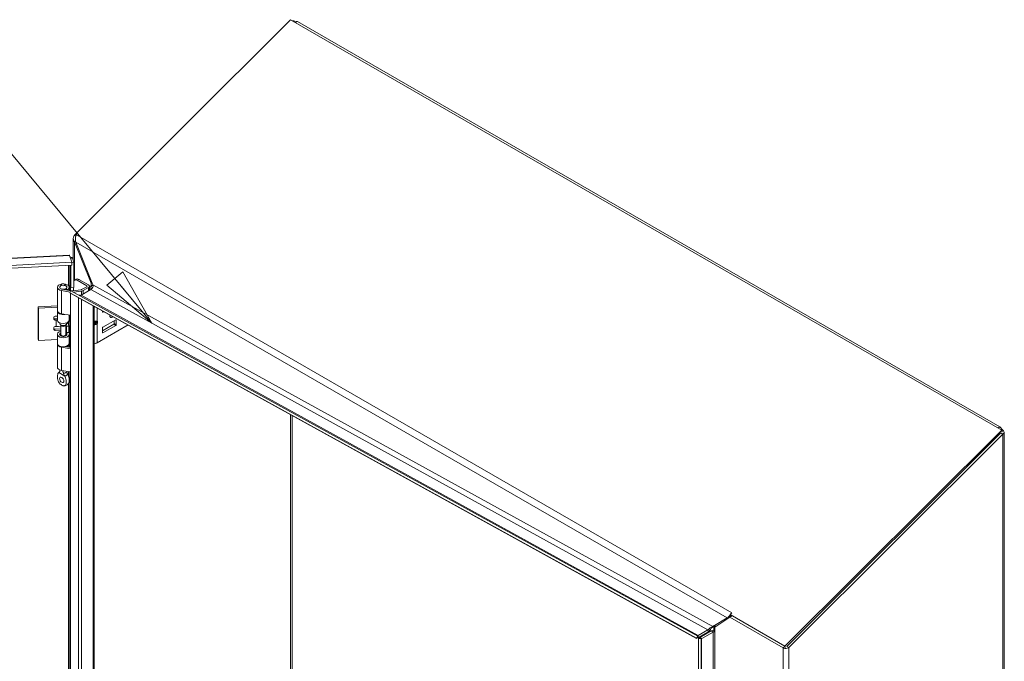
# Model space of a CAD drawing. Units: inches. Extents: x 6 to 212, y 6 to 132.
# Drawn here: x 197 to 212, y 122 to 132 of the extents above; entities that cross this region are included whole.
import ezdxf

# ---------------------------------------------------------------- set-up
doc = ezdxf.new("R2010")
doc.units = ezdxf.units.IN
doc.header["$LTSCALE"] = 13
doc.header["$MEASUREMENT"] = 0
doc.layers.get('0').update_dxf_attribs({"lineweight": 0})
for name, color, linetype, lineweight in [('Symbol (ANSI)', 7, 'Continuous', 5), ('Visible (ANSI)', 7, 'Continuous', 5), ('Visible Narrow (ANSI)', 7, 'Continuous', 5)]:
    doc.layers.add(name, color=color, linetype=linetype, lineweight=lineweight)
doc.styles.add('ROMANS', font='romans.shx')
doc.dimstyles.new('Default (ANSI)$7', dxfattribs={"dimscale": 13, "dimtxt": 0.08, "dimasz": 0.07, "dimexe": 0.0625, "dimexo": 0.0315, "dimgap": 0.0155, "dimtad": 0, "dimtih": 1, "dimtoh": 1, "dimrnd": 1e-08, "dimzin": 0, "dimdsep": 46, "dimtxsty": 'ROMANS', "dimblk": 'Filled-1', "dimcen": 0.09, "dimdle": 0.197, "dimclrd": 256, "dimclre": 256, "dimclrt": 256, "dimadec": 0, "dimazin": 0, "dimtfac": 1, "dimtofl": 0, "dimtmove": 0, "dimatfit": 3, "dimldrblk": 'Filled-1', "dimfxl": 1, "dimtolj": 1, "dimtzin": 0, "dimlwd": -1, "dimlwe": -1, "dimarcsym": 0})

# ---------------------------------------------------------------- blocks, each defined once
blk = doc.blocks.new('Filled-1')
at = {"color": 0}
for p, q in [((0, 0), (-1, 0.179)), ((-1, 0.179), (-1, -0.179)), ((-1, 0), (0, 0)), ((-1, -0.179), (0, 0))]:
    blk.add_line(p, q, dxfattribs=at)
at = {"color": 0, "flags": 128}
blk.add_lwpolyline([(-1, -0.179), (0, 0), (-1, 0.179), (-1, -0.179)], dxfattribs=at)
at = {"color": 0}
blk.add_solid([(-1, -0.179), (0, 0), (-1, 0.179), (-1, -0.179)], dxfattribs=at)

msp = doc.modelspace()

# ---------------------------------------------------------------- linework, layer by layer
at = {"layer": 'Visible (ANSI)'}
for p, q in [((197.5415, 128.2856), (200.8912, 131.6273)), ((200.8912, 131.6273), (212.0436, 125.1885)), ((200.9394, 131.5995), (200.9486, 131.6048)), ((200.9486, 131.6048), (200.9972, 131.5972)), ((200.9972, 131.5972), (200.9703, 131.5817)), ((200.9972, 131.5972), (212.0126, 125.2374)), ((197.4827, 127.848), (197.4827, 128.1936)), ((197.5236, 128.2281), (197.4969, 128.2405)), ((197.5015, 128.2443), (197.541, 128.2837)), ((197.5244, 128.231), (197.5015, 128.2443)), ((197.5415, 128.2856), (197.5331, 128.2541)), ((197.5193, 128.1504), (197.5015, 128.1401)), ((197.7609, 127.4948), (197.5015, 128.1401)), ((197.522, 128.139), (197.7886, 127.4693)), ((183.0618, 127.2049), (197.4185, 127.9301)), ((197.4577, 127.8204), (197.4239, 127.928)), ((197.4418, 127.8832), (197.438, 127.883)), ((197.4712, 127.8847), (197.4418, 127.8832)), ((197.4911, 127.8212), (197.4712, 127.8847)), ((197.4577, 127.8204), (183.0928, 127.0948)), ((183.0941, 127.0513), (197.459, 127.7769)), ((197.4462, 127.4207), (197.4462, 127.7763)), ((197.4577, 127.8195), (197.4911, 127.8212)), ((197.459, 127.7769), (197.4577, 127.8204)), ((197.4911, 127.8212), (197.4911, 127.423)), ((197.5301, 127.557), (197.5046, 127.5423)), ((197.5682, 127.5532), (197.7198, 127.4656)), ((197.2328, 127.0645), (197.2328, 127.4287)), ((197.2709, 127.4198), (197.2709, 127.4287)), ((197.2996, 127.4725), (197.2757, 127.4416)), ((197.3095, 127.3972), (197.4458, 127.3737)), ((197.3519, 127.4725), (197.3758, 127.4416)), ((197.3661, 127.3874), (197.3661, 127.4054)), ((197.3915, 127.3907), (197.3661, 127.4054)), ((197.3806, 127.4198), (197.3806, 127.4287)), ((197.4187, 127.3783), (197.4187, 127.4287)), ((197.4395, 127.4645), (197.4462, 127.4207)), ((197.4395, 127.3748), (197.4395, 127.4645)), ((197.4462, 127.4207), (197.4911, 127.423)), ((197.4844, 127.4227), (197.4844, 127.373)), ((197.4888, 127.3735), (197.4888, 127.4229)), ((197.6944, 127.4509), (197.5427, 127.5385)), ((197.6143, 127.3913), (197.6944, 127.4375)), ((197.7198, 127.4228), (197.6397, 127.3766)), ((197.7335, 127.4517), (197.7579, 127.4377)), ((197.7352, 127.3801), (197.7352, 127.4442)), ((197.7579, 127.4377), (197.7671, 127.443)), ((197.7579, 127.4377), (197.7579, 127.3932)), ((197.7657, 127.4976), (197.7609, 127.4948)), ((197.7752, 127.5031), (197.7657, 127.4976)), ((197.7664, 127.4431), (197.7664, 127.4575)), ((197.793, 127.4567), (197.7664, 127.4575)), ((197.4347, 127.3539), (197.2992, 127.3773)), ((197.3915, 127.383), (197.3915, 127.3907)), ((197.4465, 127.375), (197.4289, 127.3437)), ((197.4289, 127.3437), (197.5411, 127.2803)), ((197.4289, 127.3437), (207.2581, 121.9212)), ((197.4386, 127.3621), (197.4391, 127.3618)), ((197.4386, 127.361), (197.4386, 127.3621)), ((197.4386, 127.3361), (197.4386, 127.3382)), ((197.5644, 127.2668), (197.4386, 127.3361)), ((197.4386, 116.0494), (197.4386, 127.3361)), ((197.4465, 127.375), (207.2757, 121.9526)), ((197.4504, 127.3729), (197.4582, 127.3716)), ((197.4705, 127.3713), (197.6018, 127.3874)), ((197.6093, 127.3671), (197.488, 127.3522)), ((207.2578, 121.9199), (197.542, 127.2798)), ((197.5644, 127.2668), (197.5644, 127.2674)), ((197.7586, 127.3936), (197.6048, 127.3048)), ((196.9331, 127.1242), (197.2328, 127.1394)), ((196.9362, 127.1035), (196.9331, 127.1242)), ((196.9331, 126.6162), (196.9331, 127.1242)), ((197.2328, 127.1185), (196.9362, 127.1035)), ((196.9362, 126.5955), (196.9362, 127.1035)), ((197.8115, 127.1311), (197.8115, 116.2981)), ((197.179, 126.9275), (197.179, 126.9578)), ((197.2131, 126.9341), (197.1953, 126.9332)), ((197.1985, 126.9747), (197.2328, 126.9765)), ((197.2328, 126.9137), (197.2328, 127.0558)), ((197.4386, 126.989), (197.2992, 127.013)), ((197.4184, 126.909), (197.4286, 126.9763)), ((197.4287, 126.9785), (197.4287, 126.9907)), ((197.9403, 127.0426), (197.9403, 127.0601)), ((197.9627, 127.0477), (197.9471, 127.0387)), ((197.179, 126.7658), (197.179, 126.7961)), ((197.1985, 126.9125), (197.2162, 126.9134)), ((197.1985, 126.813), (197.2162, 126.8139)), ((197.2709, 126.8587), (197.2709, 126.8704)), ((197.291, 126.8261), (197.2757, 126.8458)), ((197.2877, 126.6858), (197.2877, 126.8303)), ((197.3605, 126.8261), (197.3758, 126.8458)), ((197.3639, 126.6858), (197.3639, 126.8303)), ((197.3717, 126.8405), (197.3773, 126.8176)), ((197.3773, 126.8176), (197.413, 126.8205)), ((197.3773, 126.7181), (197.3773, 126.8176)), ((197.3806, 126.8587), (197.3806, 126.8704)), ((197.413, 126.8205), (197.407, 126.8451)), ((197.413, 126.7209), (197.413, 126.8205)), ((197.8115, 126.8846), (197.8456, 126.8846)), ((197.8115, 126.869), (197.8456, 126.869)), ((197.8591, 126.558), (198.3435, 126.8377)), ((198.1185, 126.8488), (197.9403, 126.7459)), ((197.9403, 126.7892), (197.9403, 126.7184)), ((198.1491, 126.9175), (197.9471, 126.8009)), ((197.9471, 126.7145), (198.1491, 126.8312)), ((198.1252, 126.9037), (198.1252, 126.8604)), ((198.1558, 126.8428), (198.1558, 126.9136)), ((197.2877, 126.7762), (197.1953, 126.7715)), ((197.2877, 126.7553), (197.1985, 126.7508)), ((197.2328, 126.5478), (197.2328, 126.6898)), ((197.2877, 126.6905), (197.2757, 126.675)), ((197.3643, 126.7592), (197.3639, 126.7592)), ((197.3746, 126.7291), (197.3639, 126.7204)), ((197.3639, 126.6905), (197.3758, 126.675)), ((197.3713, 126.7427), (197.3773, 126.7181)), ((197.3773, 126.7181), (197.413, 126.7209)), ((197.38, 126.6798), (197.38, 126.7183)), ((197.3825, 126.687), (197.3874, 126.7189)), ((197.4286, 126.7524), (197.4184, 126.6851)), ((197.4287, 126.6126), (197.4287, 126.7546)), ((196.9362, 126.5955), (196.9331, 126.6162)), ((197.2328, 126.6105), (196.9362, 126.5955)), ((197.2328, 126.1749), (197.2328, 126.5391)), ((197.4386, 126.4636), (197.2992, 126.4876)), ((197.3624, 126.4984), (197.4386, 126.4853)), ((197.3661, 126.4978), (197.3661, 126.4994)), ((197.3915, 126.5011), (197.3835, 126.5057)), ((197.3915, 126.4934), (197.3915, 126.5011)), ((197.4286, 126.6103), (197.4184, 126.5431)), ((197.4187, 126.4887), (197.4187, 126.5391)), ((197.2709, 126.1234), (197.2709, 126.1315)), ((197.4386, 126.0994), (197.2992, 126.1234)), ((211.9857, 125.2219), (212.0126, 125.2374)), ((212.0126, 125.2374), (212.0612, 125.189)), ((212.0436, 125.1885), (208.6442, 121.7972)), ((208.6729, 121.7945), (212.0293, 125.143)), ((212.0293, 125.143), (208.6729, 121.7945)), ((212.0612, 125.1246), (208.7047, 121.7761)), ((212.0341, 125.1402), (212.0293, 125.143)), ((212.0612, 125.1246), (212.0341, 125.1402)), ((212.0523, 125.1659), (212.0436, 125.1885)), ((212.0523, 125.1659), (212.0451, 125.1587)), ((212.0612, 125.189), (212.0467, 125.1806)), ((212.08, 125.1568), (212.08, 111.6259)), ((207.8092, 122.3213), (207.7825, 122.2947)), ((207.809, 122.3212), (207.8091, 122.3213)), ((207.8091, 122.3212), (207.8091, 122.3213)), ((207.8091, 122.3213), (207.8092, 122.3213)), ((207.5104, 122.1062), (207.7401, 122.2396)), ((207.763, 122.2528), (207.5358, 122.1209)), ((207.7816, 122.251), (207.5467, 122.0958)), ((207.7618, 122.2521), (207.7401, 122.2396)), ((207.7619, 122.2521), (207.7618, 122.2521)), ((207.7765, 122.2727), (207.7964, 122.2691)), ((207.8062, 122.2652), (207.7816, 122.251)), ((207.7816, 122.251), (208.614, 121.7704)), ((208.6442, 121.7972), (207.7825, 122.2947)), ((207.7825, 122.2947), (207.7912, 122.2721)), ((207.8047, 122.2643), (207.7912, 122.2721)), ((207.2828, 121.9658), (207.4367, 122.0546)), ((207.4372, 122.0249), (207.2834, 121.9361)), ((207.3094, 121.9347), (207.4879, 122.0378)), ((207.5198, 122.0194), (207.3413, 121.9163)), ((207.4661, 122.0871), (207.4853, 122.0778)), ((207.5142, 122.1084), (207.5104, 122.1062)), ((207.5358, 122.1209), (207.5142, 122.1084)), ((207.5302, 122.1061), (207.5323, 122.0801)), ((207.5302, 122.0486), (207.5302, 122.1061)), ((207.5302, 122.0486), (207.5323, 122.0226)), ((207.5323, 122.0801), (207.5323, 122.0226)), ((207.2576, 121.9201), (207.2726, 121.9467)), ((207.2576, 121.9201), (207.2581, 121.9212)), ((207.2581, 121.9212), (207.2757, 121.9526)), ((207.2726, 121.9467), (207.2752, 121.9514)), ((207.2777, 121.9632), (207.275, 121.9319)), ((207.2757, 121.9526), (207.2752, 121.9514)), ((207.3245, 121.9211), (207.2861, 121.9211)), ((207.2861, 121.9204), (207.2861, 121.9211)), ((207.3312, 121.9204), (207.2861, 121.9204)), ((207.2861, 121.9204), (207.2861, 110.364)), ((207.3049, 121.9357), (207.3094, 121.9347)), ((207.3302, 121.9211), (207.3049, 121.9357)), ((207.3094, 121.9347), (207.3413, 121.9163)), ((207.3312, 121.9211), (207.3245, 121.9211)), ((207.3312, 121.9211), (207.3312, 121.9204)), ((207.3312, 121.9204), (207.3312, 110.364)), ((207.332, 121.9201), (207.3317, 121.9203)), ((207.3368, 121.9173), (207.332, 121.9201)), ((207.3413, 121.9163), (207.3368, 121.9173)), ((208.6386, 121.7846), (208.614, 121.7704)), ((208.6514, 121.7785), (208.6442, 121.7972)), ((208.6729, 121.7945), (208.7047, 121.7761))]:
    msp.add_line(p, q, dxfattribs=at)
for centre, major_axis, ratio, start_param, end_param in [((197.5427, 127.4763), (-0.0381, 0.066), 0.5773503, 5.4977871, 6.7789172), ((197.5682, 127.491), (-0.0381, 0.066), 0.5773503, 5.4977871, 6.2831853), ((197.3258, 127.4287), (-0.093, 0), 0.5773503, 2.3561945, 7.5640455), ((197.3258, 127.4287), (-0.0548, 0), 0.5773503, 5.862651, 9.8453123), ((197.3258, 127.4287), (-0.057, 0), 0.5773503, 5.5880236, 7.5640455), ((197.3258, 127.4287), (0.057, 0), 0.5773503, 5.4977871, 6.978347), ((197.6828, 127.4442), (0.0164, 0), 0.5773503, 5.4977871, 7.0685835), ((197.6828, 127.4442), (0.0524, 0), 0.5773503, 5.4977871, 7.0685835), ((197.7577, 127.4408), (-0.0276, -0.05), 0.5900473, 0.7740275, 1.9651968), ((197.4653, 127.3854), (0.025, 0), 0.5773503, 4.4224529, 4.9218285), ((197.6039, 127.352), (-0.0276, -0.05), 0.5900473, 0.5700231, 0.7740275), ((197.5966, 127.4015), (0.025, 0), 0.5773503, 4.9218285, 5.4977871), ((197.5966, 127.4015), (-0.0609, 0), 0.5773503, 1.7802358, 2.3561945), ((197.1985, 126.9588), (-0.0193, -0.0029), 0.8133896, 4.5897507, 6.160547), ((197.1953, 126.9492), (0.0193, 0.0029), 0.8133896, 3.5951489, 4.5897507), ((197.2288, 126.8306), (-0.1799, 0), 0.5773503, 4.6900288, 4.7996554), ((197.3258, 127.0558), (-0.093, 0), 0.5773503, 6.2019841, 8.1291234), ((197.3258, 127.0645), (-0.093, 0), 0.5773503, 0, 1.2808602), ((197.3832, 126.9785), (0.0455, 0), 0.5773503, 6.1959188, 6.2831853), ((197.9471, 127.0465), (-0.00476, -0.00825), 0.5773503, 5.4977871, 7.0685835), ((198.0911, 127.003), (-0.0262, -0.0454), 0.5773503, 5.1753493, 7.4135154), ((197.1985, 126.9285), (-0.0193, -0.0029), 0.8133896, 6.160547, 7.7313434), ((197.1985, 126.7971), (-0.0193, -0.0029), 0.8133896, 4.5897507, 6.160547), ((197.1953, 126.7874), (-0.0193, -0.0029), 0.8133896, 0.4535562, 1.448158), ((197.2288, 126.8306), (0.1439, 0), 0.5773503, 1.5428448, 1.6580628), ((197.2288, 126.7311), (0.1439, 0), 0.5773503, 1.1492215, 1.6580628), ((197.3258, 126.9137), (-0.093, 0), 0.5773503, 0, 3.0543262), ((197.3258, 126.8587), (-0.0548, 0), 0.5773503, 0, 3.1415927), ((197.3258, 126.835), (0.0381, 0), 0.5773503, 3.562127, 5.862651), ((197.2288, 126.8306), (0.1799, 0), 0.5773503, 0.1396263, 0.4466714), ((197.8322, 126.9066), (-0.0252, 0.017), 0.5549017, 2.4512573, 2.7130567), ((197.8322, 126.8471), (0.0252, 0.017), 0.5549017, 0.428536, 0.6903354), ((197.8512, 126.902), (0.0166, 0.0131), 0.709013, 4.2023211, 4.9877192), ((197.8512, 126.8736), (-0.019, 0.0061), 0.2540711, 1.6523282, 2.4377264), ((197.9471, 126.7931), (0.00476, 0.00825), 0.5773503, 0.7853982, 2.3561945), ((198.1185, 126.8566), (0.00476, 0.00825), 0.5773503, 3.9269908, 5.4977871), ((198.1491, 126.9097), (0.00476, 0.00825), 0.5773503, 5.4977871, 7.0685835), ((198.1491, 126.8389), (-0.00476, -0.00825), 0.5773503, 0.7853982, 2.3561945), ((197.1985, 126.7667), (-0.0193, -0.0029), 0.8133896, 6.160547, 7.7313434), ((197.3258, 126.6898), (0.093, 0), 0.5773503, 1.9928967, 6.1959188), ((197.3258, 126.6898), (-0.057, 0), 0.5773503, 5.4444729, 9.3375115), ((197.3258, 126.6621), (-0.0548, 0), 0.5773503, 5.862651, 5.879287), ((197.3258, 126.6858), (-0.0381, 0), 0.5773503, 0, 3.1415927), ((197.2288, 126.7311), (0.1439, 0), 0.5773503, 0.1396263, 0.3529283), ((197.3258, 126.6898), (0.093, 0), 0.5773503, 1.0386582, 1.1486959), ((197.3258, 126.6621), (-0.0548, 0), 0.5773503, 3.545491, 3.562127), ((197.3832, 126.7546), (0.0455, 0), 0.5773503, 6.1959188, 7.1420355), ((197.9471, 126.7223), (-0.00476, -0.00825), 0.5773503, 5.4977871, 7.0685835), ((197.3258, 126.5391), (-0.093, 0), 0.5773503, 6.2019841, 7.5640455), ((197.3258, 126.5478), (0.093, 0), 0.5773503, 3.1415927, 6.1959188), ((197.3258, 126.5391), (0.093, 0), 0.5773503, 5.4977871, 6.3642768), ((197.3832, 126.6126), (0.0455, 0), 0.5773503, 6.1959188, 6.2831853), ((197.8218, 126.5795), (0.0527, 0), 0.5773503, 4.5156962, 5.4977871), ((197.3258, 126.1749), (-0.093, 0), 0.5773503, 0, 1.2808602), ((197.3495, 126.0036), (0.0238, -0.0412), 0.5773503, 4.6375634, 4.7872146), ((207.8315, 122.2628), (-0.0465, -0.0806), 0.5773503, 4.2760567, 4.3339989), ((207.8315, 122.2628), (-0.0465, -0.0806), 0.5773503, 4.7194071, 4.9178207), ((207.4358, 122.1017), (0.0276, 0.05), 0.5900473, 3.9156202, 4.7441662), ((207.4358, 122.1017), (-0.045, -0.0815), 0.5900473, 0.7740275, 1.6025735), ((207.5332, 122.0116), (0.0641, 0), 0.5773503, 1.618296, 2.3561945), ((207.5332, 122.0116), (-0.019, 0), 0.5773503, 4.7598887, 5.4977871), ((207.2819, 122.0129), (-0.045, -0.0815), 0.5900473, 0.6461049, 0.7740275), ((207.2819, 122.0129), (0.0276, 0.05), 0.5900473, 3.7876976, 3.9156202)]:
    msp.add_ellipse(centre, major_axis=major_axis, ratio=ratio, start_param=start_param, end_param=end_param, dxfattribs=at)
for centre, major_axis in [((197.3258, 127.4657), (0.0286, 0)), ((197.3021, 125.9763), (0.0238, -0.0412))]:
    msp.add_ellipse(centre, major_axis=major_axis, ratio=0.5773503, dxfattribs=at)
for points, knots in [([(200.9206, 131.6104), (200.9212, 131.6103), (200.9219, 131.6103), (200.9226, 131.6103), (200.9262, 131.6101), (200.9297, 131.6097), (200.9331, 131.6091)], [1.05848036, 1.05848036, 1.05848036, 1.05848036, 1.09113222, 1.09113222, 1.09113222, 1.26933902, 1.26933902, 1.26933902, 1.26933902]), ([(197.5015, 128.1401), (197.4849, 128.1623), (197.4786, 128.19), (197.4857, 128.2156), (197.4881, 128.2243), (197.4919, 128.2327), (197.4969, 128.2405)], [0, 0, 0, 0, 1.0935688, 1.0935688, 1.0935688, 1.4639906, 1.4639906, 1.4639906, 1.4639906]), ([(197.5331, 128.2541), (197.5213, 128.2286), (197.5139, 128.1931), (197.5177, 128.1607), (197.5186, 128.1532), (197.52, 128.146), (197.522, 128.139)], [0, 0, 0, 0, 0.9936236, 0.9936236, 0.9936236, 1.2217305, 1.2217305, 1.2217305, 1.2217305]), ([(197.4709, 127.8858), (197.4681, 127.8947), (197.4536, 127.9026), (197.4339, 127.9043), (197.433, 127.9044), (197.4322, 127.9044), (197.4313, 127.9045)], [-0.9727877, -0.9727877, -0.9727877, -0.9727877, -0.32751892, -0.32751892, -0.32751892, -0.29995586, -0.29995586, -0.29995586, -0.29995586]), ([(197.2554, 126.0895), (197.2498, 126.0866), (197.2456, 126.081), (197.2389, 126.0672), (197.2365, 126.0583), (197.2326, 126.0332), (197.2325, 126.0147), (197.2372, 125.9823), (197.2407, 125.9688), (197.2492, 125.9476), (197.2536, 125.939), (197.264, 125.924), (197.2688, 125.919), (197.2762, 125.912), (197.28, 125.9089), (197.2886, 125.9024), (197.2938, 125.8991), (197.2998, 125.8954), (197.301, 125.8948), (197.3021, 125.8941)], [0.000001, 0.000001, 0.000001, 0.000001, 0.1367723, 0.1367723, 0.294217, 0.294217, 0.5576572, 0.5576572, 0.7549381, 0.7549381, 0.8962129, 0.8962129, 1.0224019, 1.0224019, 1.1433676, 1.1433676, 1.3013566, 1.3013566, 1.3374969, 1.3374969, 1.3374969, 1.3374969]), ([(197.2462, 126.0809), (197.2509, 126.0878), (197.2567, 126.0941), (197.2649, 126.1008), (197.2669, 126.1022), (197.2689, 126.1036)], [0, 0, 0, 0, 0.10411042, 0.10411042, 0.13534618, 0.13534618, 0.13534618, 0.13534618]), ([(197.2564, 126.09), (197.2609, 126.0919), (197.2645, 126.0951), (197.2696, 126.1033), (197.2711, 126.1084), (197.271, 126.1142), (197.271, 126.1142), (197.271, 126.1142)], [0.61746531, 0.61746531, 0.61746531, 0.61746531, 0.72242676, 0.72242676, 0.82703513, 0.82703513, 0.82736394, 0.82736394, 0.82736394, 0.82736394]), ([(197.2682, 126.1025), (197.2682, 126.1025), (197.2683, 126.1026), (197.2687, 126.1031), (197.2691, 126.1039), (197.27, 126.1061), (197.2705, 126.1077), (197.2707, 126.1094)], [5.06227646, 5.06227646, 5.06227646, 5.06227646, 5.13290538, 5.13290538, 5.27398017, 5.27398017, 5.41505496, 5.41505496, 5.41505496, 5.41505496]), ([(197.2711, 126.1315), (197.2709, 126.1287), (197.2709, 126.1257), (197.2709, 126.1199), (197.271, 126.1171), (197.271, 126.1142)], [-0.28651116, -0.28651116, -0.28651116, -0.28651116, -0.22869488, -0.22869488, -0.17931408, -0.17931408, -0.17931408, -0.17931408]), ([(197.3021, 125.8941), (197.3032, 125.8935), (197.3043, 125.8929), (197.3103, 125.8895), (197.3155, 125.8869), (197.3242, 125.8834), (197.328, 125.8821), (197.3354, 125.8806), (197.3401, 125.8801), (197.3506, 125.8831), (197.355, 125.8866), (197.3635, 125.898), (197.3669, 125.9075), (197.3716, 125.9345), (197.3715, 125.9531), (197.3676, 125.9826), (197.3652, 125.9944), (197.3586, 126.0158), (197.3543, 126.0262), (197.3487, 126.0356)], [0, 0, 0, 0, 0.01987028, 0.01987028, 0.10623361, 0.10623361, 0.17236912, 0.17236912, 0.24137513, 0.24137513, 0.31856523, 0.31856523, 0.42642835, 0.42642835, 0.57049836, 0.57049836, 0.65636418, 0.65636418, 0.73096462, 0.73096462, 0.73096462, 0.73096462]), ([(197.3287, 126.0809), (197.328, 126.0842), (197.3271, 126.0875), (197.3237, 126.0983), (197.3207, 126.1056), (197.3155, 126.1156), (197.3139, 126.1184), (197.3121, 126.1212)], [-0.91422186, -0.91422186, -0.91422186, -0.91422186, -0.86484107, -0.86484107, -0.75049363, -0.75049363, -0.70443385, -0.70443385, -0.70443385, -0.70443385]), ([(197.3287, 126.0809), (197.3295, 126.0777), (197.3304, 126.0744), (197.334, 126.0638), (197.3373, 126.0561), (197.3432, 126.0448), (197.3454, 126.041), (197.3477, 126.0372)], [0.85111276, 0.85111276, 0.85111276, 0.85111276, 0.90093431, 0.90093431, 1.00620864, 1.00620864, 1.06107454, 1.06107454, 1.06107454, 1.06107454]), ([(197.3951, 126.0646), (197.3907, 126.0717), (197.387, 126.0794), (197.3821, 126.0946), (197.3806, 126.1022), (197.3805, 126.1094)], [0.61746531, 0.61746531, 0.61746531, 0.61746531, 0.72242676, 0.72242676, 0.82100036, 0.82100036, 0.82100036, 0.82100036]), ([(197.3961, 126.063), (197.4017, 126.0536), (197.406, 126.0431), (197.4127, 126.0216), (197.4151, 126.0099), (197.4189, 125.9804), (197.419, 125.9618), (197.4144, 125.9351), (197.411, 125.9259), (197.4063, 125.9192)], [0.000001, 0.000001, 0.000001, 0.000001, 0.13677231, 0.13677231, 0.29421701, 0.29421701, 0.55765721, 0.55765721, 0.74913755, 0.74913755, 0.74913755, 0.74913755]), ([(197.4063, 125.9192), (197.401, 125.9118), (197.3945, 125.905), (197.3804, 125.8942), (197.3727, 125.89), (197.3575, 125.884), (197.3498, 125.882), (197.3421, 125.8809)], [0, 0, 0, 0, 0.11468153, 0.11468153, 0.22460376, 0.22460376, 0.32290324, 0.32290324, 0.32290324, 0.32290324]), ([(212.0612, 125.189), (212.0778, 125.1766), (212.0841, 125.1588), (212.0769, 125.1431), (212.0738, 125.1363), (212.0684, 125.1299), (212.0612, 125.1246)], [0, 0, 0, 0, 1.0950581, 1.0950581, 1.0950581, 1.5707963, 1.5707963, 1.5707963, 1.5707963]), ([(208.614, 121.7704), (208.6306, 121.7622), (208.6566, 121.7598), (208.6789, 121.7653), (208.6886, 121.7676), (208.6975, 121.7713), (208.7047, 121.7761)], [0, 0, 0, 0, 1.0950581, 1.0950581, 1.0950581, 1.5707963, 1.5707963, 1.5707963, 1.5707963])]:
    msp.add_open_spline(points, degree=3, knots=knots, dxfattribs=at)
for points in [[(200.9331, 131.6091), (200.9388, 131.6081), (200.9441, 131.6067), (200.9486, 131.6048)], [(197.4969, 128.2405), (197.4983, 128.2418), (197.4999, 128.2431), (197.5015, 128.2443)], [(197.4239, 127.928), (197.4221, 127.9295), (197.4203, 127.9301), (197.4185, 127.93)], [(197.4712, 127.8847), (197.4711, 127.8851), (197.471, 127.8854), (197.4709, 127.8858)], [(197.7664, 127.4575), (197.7667, 127.4702), (197.7646, 127.483), (197.7609, 127.4948)], [(197.7886, 127.4693), (197.7919, 127.4616), (197.7942, 127.4533), (197.7956, 127.445)], [(197.5411, 127.2803), (197.5414, 127.2801), (197.5417, 127.28), (197.542, 127.2798)], [(197.5663, 127.2664), (197.5657, 127.2665), (197.5651, 127.2666), (197.5644, 127.2668)], [(197.5966, 127.3011), (197.5883, 127.3014), (197.5803, 127.3029), (197.5726, 127.3055)], [(197.2564, 126.09), (197.2561, 126.0898), (197.2557, 126.0897), (197.2554, 126.0895)], [(197.3487, 126.0356), (197.3484, 126.0362), (197.3481, 126.0367), (197.3477, 126.0372)], [(197.3951, 126.0646), (197.3955, 126.0641), (197.3958, 126.0635), (197.3961, 126.063)], [(207.7401, 122.2396), (207.7487, 122.2493), (207.761, 122.2613), (207.7765, 122.2727)], [(207.7693, 122.256), (207.7667, 122.2548), (207.7642, 122.2535), (207.7619, 122.2521)], [(207.7972, 122.2686), (207.7864, 122.2643), (207.777, 122.2598), (207.7693, 122.256)], [(207.4661, 122.0871), (207.4841, 122.0933), (207.4992, 122.1008), (207.5104, 122.1062)], [(207.5358, 122.1209), (207.5247, 122.1082), (207.5074, 122.0919), (207.4853, 122.0778)], [(207.5302, 122.1061), (207.5463, 122.1123), (207.5626, 122.1147), (207.5749, 122.1144)], [(207.5467, 122.0958), (207.543, 122.0916), (207.5376, 122.0866), (207.5323, 122.0801)], [(207.275, 121.9319), (207.2677, 121.9219), (207.261, 121.9179), (207.2576, 121.9201)], [(207.2752, 121.9529), (207.2755, 121.9547), (207.2765, 121.9582), (207.2777, 121.9632)], [(207.2861, 121.9211), (207.2861, 121.927), (207.293, 121.9327), (207.3049, 121.9357)], [(207.3368, 121.9173), (207.3333, 121.9191), (207.3312, 121.9202), (207.3312, 121.9211)]]:
    msp.add_open_spline(points, degree=3, dxfattribs=at)
at = {"layer": 'Visible Narrow (ANSI)'}
for p, q in [((197.5331, 128.2541), (207.809, 122.3212)), ((197.5015, 128.1401), (197.5015, 127.5401)), ((207.7401, 122.2396), (197.522, 128.139)), ((197.4239, 127.928), (183.059, 127.2025)), ((197.4056, 127.4562), (197.4056, 127.7742)), ((197.4263, 127.7753), (197.4263, 127.3771)), ((197.5682, 127.5532), (197.5427, 127.5385)), ((197.5799, 127.5464), (197.5881, 127.5511)), ((197.6944, 127.4375), (197.6944, 127.4509)), ((197.7198, 127.3712), (197.7198, 127.4228)), ((197.7609, 127.4514), (197.7609, 127.4948)), ((197.7886, 127.4693), (207.5104, 122.1062)), ((197.2992, 127.013), (197.2992, 127.3773)), ((197.5411, 127.2803), (207.2576, 121.9201)), ((197.5644, 116.122), (197.5644, 127.2668)), ((197.6048, 127.3048), (207.2828, 121.9658)), ((197.6093, 127.3074), (197.6093, 127.3671)), ((197.6098, 127.2424), (197.6098, 116.1663)), ((197.6397, 127.325), (197.6397, 127.3766)), ((207.4367, 122.0546), (197.7586, 127.3936)), ((197.7928, 116.2719), (197.7928, 127.1415)), ((197.8591, 127.1049), (197.8591, 126.8956)), ((197.1953, 126.9332), (197.1985, 126.9125)), ((197.4184, 126.909), (197.4184, 126.9925)), ((197.4263, 126.961), (197.4263, 126.7632)), ((197.4286, 126.9763), (197.4286, 126.9908)), ((197.9403, 127.0426), (197.9471, 127.0387)), ((197.2162, 126.8139), (197.2162, 126.9134)), ((197.3713, 126.7427), (197.3713, 126.84)), ((197.4056, 126.8498), (197.4056, 126.8862)), ((197.8218, 126.8411), (197.8218, 126.8553)), ((197.8512, 126.8683), (197.8512, 126.8853)), ((197.8591, 126.8956), (197.8647, 126.8943)), ((197.8647, 126.8658), (197.8591, 126.858)), ((197.8591, 126.858), (197.8591, 126.558)), ((197.8647, 126.8943), (197.8647, 126.8658)), ((198.1491, 126.8312), (198.1185, 126.8488)), ((198.1252, 126.8604), (198.1558, 126.8428)), ((198.1558, 126.9136), (198.1491, 126.9175)), ((197.1985, 126.7508), (197.1953, 126.7715)), ((197.3824, 126.6862), (197.3824, 126.7185)), ((197.4184, 126.5431), (197.4184, 126.6851)), ((197.4286, 126.6103), (197.4286, 126.7524)), ((197.9403, 126.7184), (197.9471, 126.7145)), ((197.2992, 126.1234), (197.2992, 126.4876)), ((197.4263, 126.5951), (197.4263, 126.4874)), ((197.2554, 126.0895), (197.3487, 126.0356)), ((197.4056, 126.0431), (197.4056, 126.1051)), ((197.4263, 126.1015), (197.4263, 117.426)), ((197.4056, 117.6718), (197.4056, 125.9183)), ((200.8898, 118.1472), (200.8898, 125.4329)), ((200.9167, 125.4181), (200.9167, 118.1627)), ((212.0612, 111.5922), (212.0612, 125.1246)), ((207.8091, 122.3211), (207.809, 122.3212)), ((207.4372, 122.0249), (207.4367, 122.0546)), ((207.5198, 122.0194), (207.4879, 122.0378)), ((207.5198, 110.638), (207.5198, 122.0194)), ((207.5467, 122.0958), (207.5467, 110.638)), ((207.2834, 121.9361), (207.2828, 121.9658)), ((207.3368, 121.9173), (207.3368, 110.5323)), ((208.614, 109.6543), (208.614, 121.7704)), ((208.7047, 121.7761), (208.7047, 109.6543))]:
    msp.add_line(p, q, dxfattribs=at)
for centre, major_axis, ratio, start_param, end_param in [((197.8456, 126.9034), (-0.0044, -0.0185), 0.8047379, 0.2888611, 1.3360587), ((197.8456, 126.8658), (-0.0155, 0.0111), 0.1380712, 3.763927, 4.8111245), ((197.3258, 126.0773), (-0.0728, 0), 0.5773503, 5.6109778, 5.9766057), ((197.3258, 126.1125), (0.0548, 0), 0.5773503, 4.7665845, 6.1858845), ((197.3258, 126.0773), (0.0728, 0), 0.5773503, 5.0189686, 5.9766057)]:
    msp.add_ellipse(centre, major_axis=major_axis, ratio=ratio, start_param=start_param, end_param=end_param, dxfattribs=at)
for points in [[(200.9331, 131.6091), (200.9315, 131.6081), (200.9299, 131.6071), (200.9282, 131.606)], [(197.4492, 127.8858), (197.4471, 127.886), (197.4425, 127.8862), (197.4372, 127.8859)], [(197.8115, 126.8576), (197.8149, 126.8561), (197.8184, 126.8553), (197.8218, 126.8553)], [(197.8218, 126.8411), (197.8184, 126.8411), (197.8149, 126.8415), (197.8115, 126.8422)]]:
    msp.add_open_spline(points, degree=3, dxfattribs=at)
for points, knots in [([(197.4709, 127.8858), (197.4641, 127.8856), (197.4594, 127.8855), (197.4538, 127.8855), (197.452, 127.8856), (197.4501, 127.8857), (197.4496, 127.8857), (197.4492, 127.8858)], [-0.166513393, -0.166513393, -0.166513393, -0.166513393, -0.119619278, -0.119619278, -0.089587662, -0.089587662, -0.080267915, -0.080267915, -0.080267915, -0.080267915]), ([(197.8115, 126.8948), (197.8149, 126.8947), (197.8184, 126.8947), (197.8218, 126.8947), (197.8287, 126.8947), (197.8356, 126.8948), (197.842, 126.8949), (197.8484, 126.8951), (197.8542, 126.8953), (197.8591, 126.8956)], [2.94488763, 2.94488763, 2.94488763, 2.94488763, 3.14159265, 3.14159265, 3.14159265, 3.53429174, 3.53429174, 3.53429174, 3.92699082, 3.92699082, 3.92699082, 3.92699082]), ([(197.8456, 126.8846), (197.8425, 126.8853), (197.8388, 126.8859), (197.8347, 126.8863), (197.8307, 126.8867), (197.8262, 126.887), (197.8218, 126.887), (197.8184, 126.887), (197.8149, 126.8868), (197.8115, 126.8866)], [2.3561945, 2.3561945, 2.3561945, 2.3561945, 2.7488936, 2.7488936, 2.7488936, 3.1415927, 3.1415927, 3.1415927, 3.4525666, 3.4525666, 3.4525666, 3.4525666]), ([(197.8218, 126.8553), (197.8262, 126.8553), (197.8307, 126.8565), (197.8347, 126.8589), (197.8388, 126.8612), (197.8425, 126.8647), (197.8456, 126.869)], [0, 0, 0, 0, 0.39269908, 0.39269908, 0.39269908, 0.78539816, 0.78539816, 0.78539816, 0.78539816]), ([(197.8591, 126.858), (197.8542, 126.8527), (197.8484, 126.8484), (197.842, 126.8455), (197.8356, 126.8426), (197.8287, 126.8411), (197.8218, 126.8411)], [5.49778714, 5.49778714, 5.49778714, 5.49778714, 5.89048623, 5.89048623, 5.89048623, 6.28318531, 6.28318531, 6.28318531, 6.28318531])]:
    msp.add_open_spline(points, degree=3, knots=knots, dxfattribs=at)

# ---------------------------------------------------------------- leaders
at = {"layer": 'Symbol (ANSI)', "annotation_type": 0, "has_hookline": 1, "hookline_direction": 1, "text_width": 9.8732}
msp.add_leader([(198.7148, 126.8661), (195.3431, 130.923), (194.4331, 130.923)], dimstyle='Default (ANSI)$7', override={"dimtad": 0}, dxfattribs=at)

doc.saveas('drawing.dxf')
